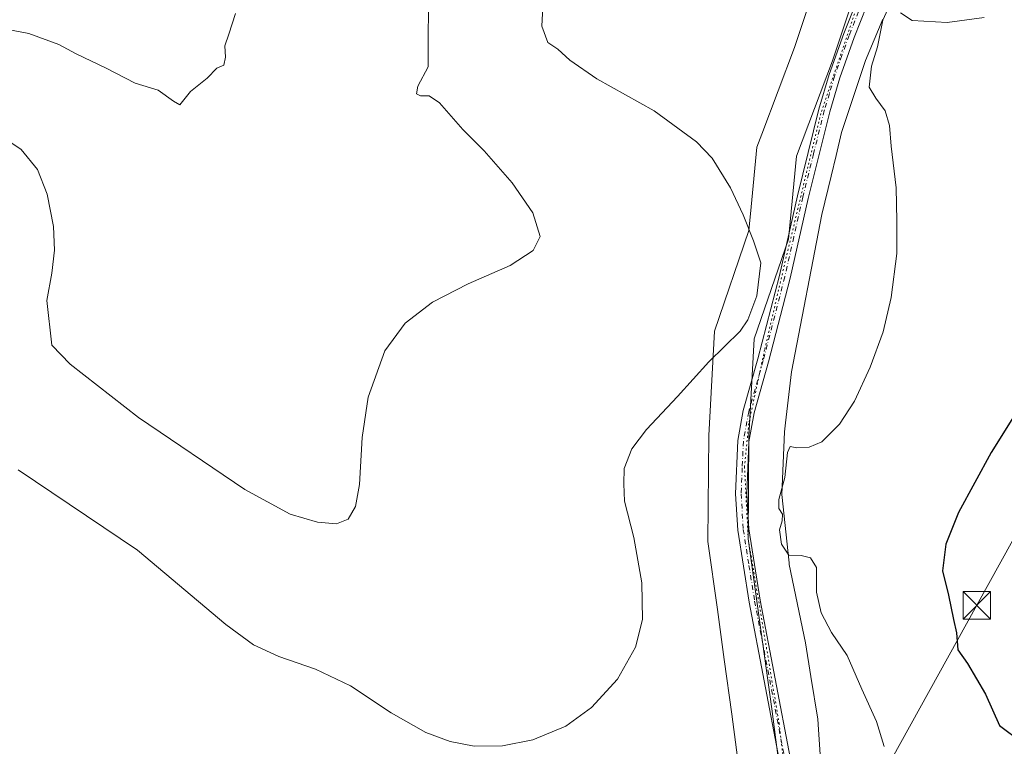
# Model space of a CAD drawing. Units: metres. Extents: x 583599 to 587040, y 4726624 to 4728979.
# Drawn here: x 584068 to 584337, y 4727476 to 4727674 of the extents above; entities that cross this region are included whole.
import ezdxf

# ---------------------------------------------------------------- set-up
doc = ezdxf.new("R2010")
doc.units = ezdxf.units.M
doc.header["$MEASUREMENT"] = 0
doc.linetypes.add('DGN Style 4', pattern=[2.6384748266838614, 1.318413404963828, -0.6592067024819142, 0.001648016756204785, -0.6592067024819142])
doc.linetypes.add('DGN Style 5', pattern=[1.1536117293433497, 0.4944050268614355, -0.6592067024819142])
for name, color, linetype, lineweight in [('Carretera de calzada única Cxs', 7, 'Continuous', 13), ('Carretera de calzada única eje', 7, 'DGN Style 4', 0), ('Corriente natural Cxs', 4, 'Continuous', 13), ('Curva de nivel maestra', 30, 'Continuous', 30), ('Curva de nivel normal', 30, 'Continuous', 0), ('Entidad de ámbito territorial', 7, 'Continuous', 0), ('Entidad de ámbito territorial CxS', 92, 'Continuous', 0), ('Tendido', 6, 'Continuous', 0), ('Torre de tendido puntual', 7, 'Continuous', 0), ('Vía pecuaria CxS', 92, 'Continuous', 13), ('Vía pecuaria eje', 92, 'DGN Style 5', 0)]:
    doc.layers.add(name, color=color, linetype=linetype, lineweight=lineweight)

# ---------------------------------------------------------------- blocks, each defined once
blk = doc.blocks.new('5TTEND')
at = {"layer": 'Corriente natural Cxs', "color": 7, "linetype": 'Continuous', "lineweight": 0}
for p, q in [((-0.375, 0.3754), (0.375, -0.3746)), ((0.3720000000000001, 0.3784000000000001), (-0.3720000000000001, -0.3776))]:
    blk.add_line(p, q, dxfattribs=at)
at = {"layer": 'Corriente natural Cxs', "color": 7, "linetype": 'Continuous', "lineweight": 0, "flags": 128}
blk.add_lwpolyline([(-0.375, -0.3746), (0.375, -0.3746), (0.375, 0.3754), (-0.375, 0.3754), (-0.3720000000000001, -0.3776)], dxfattribs=at)

msp = doc.modelspace()

# ---------------------------------------------------------------- linework, layer by layer
at = {"layer": 'Carretera de calzada única Cxs', "color": 7, "linetype": 'Continuous', "lineweight": 13}
for points in [[(584256.2100999998, 4727402.5101, 515.8125), (584272.0701000001, 4727427.350099999, 516.1165000000037), (584274.0701000001, 4727431.9301, 516.2299999999959), (584275.4600999998, 4727437.190099999, 516.5017999999982), (584276.9200999998, 4727445.1601, 516.6382000000012), (584277.4600999998, 4727450.1501, 516.6432000000059), (584277.4401000004, 4727454.090100001, 516.7516000000032), (584275.0301000001, 4727472.380100001, 517.4600999999967), (584266.8101000004, 4727515.340100001, 517.5684000000037), (584263.6901000004, 4727534.9901, 522.4198000000034), (584263.0900999998, 4727544.9001, 520.2253000000055), (584263.7200999996, 4727559.4001, 517.2832999999955), (584265.2100999998, 4727567.6501, 516.965200000006), (584269.1901000004, 4727581.710100001, 516.8736000000063), (584275.0701000001, 4727604.460100001, 516.921100000007), (584279.9901000002, 4727626.2601, 517.3012000000017), (584285.8800999997, 4727649.950099999, 517.6768000000011), (584288.7001, 4727659.420100001, 517.9903999999951), (584292.6801000005, 4727670.5801, 518.4363000000012), (584297.8300999999, 4727683.630100001, 518.8527999999933)], [(584275.0301000001, 4727472.380100001, 517.4600999999967), (584266.8101000004, 4727515.340100001, 517.5684000000037), (584263.6901000004, 4727534.9901, 522.4198000000034), (584263.0900999998, 4727544.9001, 520.2253000000055), (584263.7200999996, 4727559.4001, 517.2832999999955), (584265.2100999998, 4727567.6501, 516.965200000006), (584269.1901000004, 4727581.710100001, 516.8736000000063), (584275.0701000001, 4727604.460100001, 516.921100000007), (584279.9901000002, 4727626.2601, 517.3012000000017), (584285.8800999997, 4727649.950099999, 517.6768000000011), (584288.7001, 4727659.420100001, 517.9903999999951), (584292.6801000005, 4727670.5801, 518.4363000000012), (584297.8300999999, 4727683.630100001, 518.8527999999933)], [(584300.7301000003, 4727682.670100001, 518.7724000000017), (584295.5301000001, 4727669.5101, 518.3876000000018), (584291.5900999998, 4727658.4801, 518.2024999999994), (584288.8201000001, 4727649.1501, 518.127800000002), (584282.9501, 4727625.5601, 517.7026999999945), (584278.0301000001, 4727603.7401, 517.3178000000044), (584272.1300999997, 4727580.920100001, 517.3222999999998), (584268.1801000005, 4727566.970100001, 517.4070999999967), (584266.7500999998, 4727559.0601, 517.3708999999944), (584266.1401000004, 4727544.920100001, 518.593599999993), (584266.7200999996, 4727535.3201, 519.5513000000064), (584269.8000999996, 4727515.870100001, 517.9752000000008), (584278.0301000001, 4727472.860099999, 517.2565000000031)], [(584300.7301000003, 4727682.670100001, 518.7724000000017), (584295.5301000001, 4727669.5101, 518.3876000000018), (584291.5900999998, 4727658.4801, 518.2024999999994), (584288.8201000001, 4727649.1501, 518.127800000002), (584282.9501, 4727625.5601, 517.7026999999945), (584278.0301000001, 4727603.7401, 517.3178000000044), (584272.1300999997, 4727580.920100001, 517.3222999999998), (584268.1801000005, 4727566.970100001, 517.4070999999967), (584266.7500999998, 4727559.0601, 517.3708999999944), (584266.1401000004, 4727544.920100001, 518.593599999993), (584266.7200999996, 4727535.3201, 519.5513000000064), (584269.8000999996, 4727515.870100001, 517.9752000000008), (584278.0301000001, 4727472.860099999, 517.2565000000031), (584280.4801000003, 4727454.300100001, 517.1071999999986), (584280.5000999998, 4727449.9901, 516.9903999999951), (584279.9301000005, 4727444.720100001, 516.6820000000008), (584278.4301000005, 4727436.520099999, 516.3047999999981), (584276.9501, 4727430.920100001, 516.131899999993), (584274.7600999996, 4727425.9101, 516.1291000000056), (584268.3201000001, 4727415.8201, 516.755799999999)]]:
    msp.add_polyline3d(points, dxfattribs=at)
at = {"layer": 'Carretera de calzada única eje', "color": 7, "linetype": 'DGN Style 4', "lineweight": 0}
msp.add_polyline3d([(584296.6801000005, 4727676.5701, 518.5850000000064), (584294.1051000003, 4727670.045100001, 518.3972999999969), (584292.1350999996, 4727664.530099999, 518.0807999999961), (584290.1451000003, 4727658.950099999, 518.0773999999947), (584288.7351000002, 4727654.215100001, 517.9881000000023), (584287.3501000004, 4727649.550100001, 517.7967000000062), (584284.4051000001, 4727637.7051, 517.8656000000046), (584281.4700999996, 4727625.9101, 517.4841000000015), (584279.0100999996, 4727615.0101, 517.556500000006), (584276.5500999996, 4727604.100099999, 517.1082000000024), (584270.6601, 4727581.315099999, 517.1070000000036), (584266.6951000001, 4727567.3101, 517.2041999999929), (584265.2351000002, 4727559.2301, 517.325800000006), (584264.9200999998, 4727551.9801, 517.3926999999967), (584264.6151000002, 4727544.9101, 519.4070000000065), (584265.2050999999, 4727535.155099999, 520.9964000000036), (584266.7651000004, 4727525.3301, 517.6475000000064), (584268.3051000005, 4727515.6051, 517.7767000000022), (584276.5301000001, 4727472.620100001, 517.2630000000064)], dxfattribs=at)
at = {"layer": 'Curva de nivel maestra', "color": 30, "linetype": 'Continuous', "lineweight": 30, "elevation": 525, "flags": 128}
msp.add_lwpolyline([(584340.4000000004, 4727568.130100001), (584332.9199999999, 4727556.130100001), (584323.9699999997, 4727539.790100001), (584320.5199999996, 4727531.130100001), (584319.6100000005, 4727523.8201), (584321.3200000003, 4727517.2501), (584322.6600000003, 4727510.530099999), (584323.4199999999, 4727506.940099999), (584323.8399999999, 4727502.2401), (584326.4800000004, 4727498.550100001), (584331.4100000003, 4727490.1501), (584335.2400000002, 4727481.6501), (584341.2999999998, 4727477.040100001)], dxfattribs=at)
at = {"layer": 'Curva de nivel normal', "color": 30, "linetype": 'Continuous', "lineweight": 0, "flags": 128}
for points, elevation in [([(584210.5099999999, 4727679.4301), (584210.1699999999, 4727672.610099999), (584211.8099999996, 4727668.1501), (584214.5800000001, 4727666.3201), (584217.8399999999, 4727663.2601), (584225.2000000002, 4727658.1601), (584240.8600000005, 4727649.470100001), (584252.4000000004, 4727641.030099999), (584256.6900000004, 4727636.5001), (584261.7199999997, 4727628.4301), (584265.1500000004, 4727621.0701), (584267.9800000004, 4727613.920100001), (584270.0300000003, 4727607.940099999), (584268.9400000004, 4727598.970100001), (584266.4100000003, 4727592.4001), (584264.3899999997, 4727589.3301), (584255.7599999999, 4727580.9301), (584247.2400000002, 4727571.4301), (584238.7999999998, 4727562.460100001), (584234.7999999998, 4727557.130100001), (584232.6699999999, 4727551.790100001), (584232.5599999996, 4727547.5701), (584232.7599999999, 4727542.9101), (584235.3399999999, 4727532.9901), (584237.5, 4727520.5601), (584237.6600000003, 4727510.600099999), (584235.7400000002, 4727503.0001), (584230.8600000005, 4727494.3101), (584223.7100000001, 4727486.5001), (584216.7100000001, 4727481.440099999), (584207.7100000001, 4727477.6601), (584199.3799999999, 4727476.040100001), (584191.6500000004, 4727476.0001), (584185.0999999996, 4727477.2301), (584178.4900000002, 4727479.7401), (584168.9800000004, 4727485.110099999), (584157.8700000001, 4727492.460100001), (584148.3700000001, 4727496.9801), (584138.2999999998, 4727500.4901), (584131.4000000004, 4727503.6601), (584123.8300000001, 4727509.190099999), (584099.7000000002, 4727529.460100001), (584067.1100000005, 4727551.440099999)], 515), ([(584179.25, 4727678.2501), (584179.1200000001, 4727668.4101), (584179.1600000003, 4727661.460100001), (584176.3200000003, 4727656.200099999), (584175.9100000003, 4727654.100099999), (584176.9900000002, 4727653.5801), (584179.3700000001, 4727653.5801), (584182.2199999997, 4727651.640100001), (584188.6299999999, 4727644.380100001), (584194.3799999999, 4727638.5801), (584202.0899999999, 4727629.8301), (584207.6799999997, 4727621.640100001), (584209.7300000004, 4727615.1601), (584207.8399999999, 4727611.300100001), (584201.54, 4727607.2301), (584190.0700000003, 4727602.220100001), (584180.3399999999, 4727597.2301), (584172.8399999999, 4727591.460100001), (584167.2400000002, 4727583.9101), (584162.7400000002, 4727571.2501), (584161.0499999998, 4727560.2401), (584160.3300000001, 4727547.460100001), (584159.2199999997, 4727541.460100001), (584157.2199999997, 4727537.960100001), (584154.0599999996, 4727536.690099999), (584148.8799999999, 4727537.110099999), (584141.3799999999, 4727539.350099999), (584129.04, 4727546.090100001), (584099.9699999997, 4727565.690099999), (584081.3399999999, 4727580.280099999), (584076.2999999998, 4727585.460100001), (584074.9699999997, 4727597.6501), (584076.3399999999, 4727605.130100001), (584076.9900000002, 4727611.4001), (584076.7100000001, 4727617.880100001), (584075.0499999998, 4727626.7301), (584072.3799999999, 4727633.460100001), (584067.9299999997, 4727638.860099999), (584063.6900000004, 4727641.710100001)], 510), ([(584304.6600000003, 4727677.220100001), (584303.2999999998, 4727674.220100001), (584301.8799999999, 4727666.960100001), (584300.2599999999, 4727661.6601), (584299.5800000001, 4727655.940099999), (584301.4600000001, 4727652.890100001), (584303.9400000004, 4727649.420100001), (584305.1799999997, 4727645.460100001), (584305.6500000004, 4727639.790100001), (584306.9600000001, 4727628.460100001), (584307.1200000001, 4727619.460100001), (584307.1399999997, 4727610.460100001), (584305.6299999999, 4727598.460100001), (584303.4400000004, 4727589.130100001), (584299.9000000004, 4727579.460100001), (584295.5700000003, 4727570.190099999), (584291.4600000001, 4727563.860099999), (584286.7000000002, 4727559.100099999), (584283.2000000002, 4727557.5801), (584279.7999999998, 4727557.460100001), (584278.0300000003, 4727557.7601), (584277.3099999996, 4727556.130100001), (584276.5800000001, 4727549.340100001), (584274.9199999999, 4727543.3201), (584274.9100000003, 4727540.840100001), (584275.9400000004, 4727539.340100001), (584275.8499999996, 4727537.460100001), (584275.1399999997, 4727535.050100001), (584275.6200000001, 4727531.130100001), (584277.6399999997, 4727528.100099999), (584281.0599999996, 4727528.0001), (584283.5599999996, 4727527.4301), (584285.25, 4727524.7501), (584285.2300000004, 4727518.020099999), (584286.5199999996, 4727512.350099999), (584289.3300000001, 4727506.9901), (584293.6299999999, 4727500.720100001), (584297.5899999999, 4727491.5801), (584301.6399999997, 4727482.710100001), (584303.6900000004, 4727475.920100001)], 520), ([(584331.0199999996, 4727674.9101), (584320.9199999999, 4727673.590100001), (584311.3799999999, 4727674.100099999), (584308.1399999997, 4727676.210100001)], 520), ([(584126.4600000001, 4727676.030099999), (584124.6600000003, 4727670.390100001), (584123.5199999996, 4727667.220100001), (584123.7400000002, 4727664.1501), (584123.2599999999, 4727661.920100001), (584121.4100000003, 4727661.100099999), (584118.7100000001, 4727658.370100001), (584114.1799999997, 4727654.720100001), (584111.29, 4727651.0601), (584109.5199999996, 4727652.0801), (584105.3600000005, 4727655.140100001), (584099.0999999996, 4727657.030099999), (584091.0999999996, 4727661.090100001), (584082.9199999999, 4727665.0601), (584078.2100000001, 4727667.5701), (584070, 4727670.5801), (584057.54, 4727672.970100001)], 505)]:
    msp.add_lwpolyline(points, dxfattribs=dict(at, elevation=elevation))
at = {"layer": 'Entidad de ámbito territorial', "color": 7, "linetype": 'Continuous', "lineweight": 0, "flags": 128}
msp.add_lwpolyline([(584178.5939999997, 4727256.195), (584186.2189999999, 4727275.741999999), (584192.0360000017, 4727290.974000001), (584201.0260000017, 4727305.819000001), (584211.7900000013, 4727320.153999999), (584219.1090000008, 4727332.081000002), (584225.1540000007, 4727343.375000002), (584236.609000002, 4727366.090999999), (584253.478, 4727400.608999998), (584256.4240000009, 4727404.287000002), (584264.8820000011, 4727415.705000003), (584274.3980000013, 4727433.216000001), (584276.7770000007, 4727446.801999999), (584277.2050000001, 4727453.787000002), (584272.9810000005, 4727486.181), (584266.5670000004, 4727532.549000002), (584266.7570000003, 4727560.490999999), (584268.2090000008, 4727587.160000003), (584277.5370000007, 4727614.452000001), (584279.7230000015, 4727637.056000001), (584289.5500000011, 4727663.077000001), (584298.8830000015, 4727691.004000002)], dxfattribs=at)
msp.add_lwpolyline([(584178.5939999997, 4727256.195), (584186.2189999999, 4727275.741999999), (584192.0360000017, 4727290.974000001), (584201.0260000017, 4727305.819000001), (584211.7900000013, 4727320.153999999), (584219.1090000008, 4727332.081000002), (584225.1540000007, 4727343.375000002), (584236.609000002, 4727366.090999999), (584253.478, 4727400.608999998), (584256.4240000009, 4727404.287000002), (584264.8820000011, 4727415.705000003), (584274.3980000013, 4727433.216000001), (584276.7770000007, 4727446.801999999), (584277.2050000001, 4727453.787000002), (584272.9810000005, 4727486.181), (584266.5670000004, 4727532.549000002), (584266.7570000003, 4727560.490999999), (584268.2090000008, 4727587.160000003), (584277.5370000007, 4727614.452000001), (584279.7230000015, 4727637.056000001), (584289.5500000011, 4727663.077000001), (584298.8830000015, 4727691.004000002)], dxfattribs=at)
at = {"layer": 'Entidad de ámbito territorial CxS', "color": 92, "linetype": 'Continuous', "lineweight": 0, "flags": 128}
for points in [[(584178.593999999, 4727256.194999999), (584186.2189999993, 4727275.742000001), (584192.0360000011, 4727290.974000001), (584201.0259999988, 4727305.819), (584211.7900000009, 4727320.153999999), (584219.1090000002, 4727332.081000002), (584225.1540000001, 4727343.375000001), (584236.6089999992, 4727366.090999999), (584253.4779999994, 4727400.608999999), (584256.4240000002, 4727404.287000001), (584264.8820000006, 4727415.705000001), (584274.3980000007, 4727433.216), (584276.7770000001, 4727446.801999998), (584277.2049999996, 4727453.787000001), (584272.9809999999, 4727486.181), (584266.5669999998, 4727532.549000001), (584266.757, 4727560.490999999), (584268.2090000003, 4727587.160000001), (584277.5370000001, 4727614.452000001), (584279.7230000009, 4727637.056), (584289.5500000005, 4727663.077000001), (584298.883000001, 4727691.004000001)], [(584298.883000001, 4727691.004000001), (584289.5500000005, 4727663.077000001), (584279.7230000009, 4727637.056), (584277.5370000001, 4727614.452000001), (584268.2090000003, 4727587.160000001), (584266.757, 4727560.490999999), (584266.5669999998, 4727532.549000001), (584272.9809999999, 4727486.181), (584277.2049999996, 4727453.787000001), (584276.7770000001, 4727446.801999998), (584274.3980000007, 4727433.216), (584264.8820000006, 4727415.705000001), (584256.4240000002, 4727404.287000001), (584253.4779999994, 4727400.608999999), (584236.6089999992, 4727366.090999999), (584225.1540000001, 4727343.375000001), (584219.1090000002, 4727332.081000002), (584211.7900000009, 4727320.153999999), (584201.0259999988, 4727305.819), (584192.0360000011, 4727290.974000001), (584186.2189999993, 4727275.742000001), (584178.593999999, 4727256.194999999)]]:
    msp.add_lwpolyline(points, dxfattribs=at)
at = {"layer": 'Tendido', "color": 6, "linetype": 'Continuous', "lineweight": 0}
msp.add_polyline3d([(584589.5999999996, 4727987.980000001, 532.6233999999968), (584534.5703999996, 4727888.143400001, 532.0489999999991), (584472.8181999996, 4727776.256300001, 534.4707999999955), (584381.9211999997, 4727609.9473, 534.4814000000042), (584329.0044, 4727514.432600001, 528.6738999999943), (584269.0499999998, 4727406.230000001, 516.9235999999946)], dxfattribs=at)
at = {"layer": 'Vía pecuaria CxS', "color": 92, "linetype": 'Continuous', "lineweight": 13}
for points in [[(584266.165, 4727453.433, 519.789499999999), (584262.0789999999, 4727484.716, 517.7866999999969), (584260.0144999997, 4727499.641100001, 517.0132000000012), (584258.1284999996, 4727513.2755, 516.5696000000025), (584255.5619999999, 4727531.83, 518.0476000000053), (584255.7589999996, 4727560.828000001, 516.111699999994), (584257.3080000002, 4727589.278000001, 514.4122999999963), (584266.7120000003, 4727616.791999999, 514.9581999999937), (584267.3370000003, 4727623.254699999, 515.2749999999943), (584268.915, 4727639.572000001, 516.1150000000052), (584270.2580000004, 4727643.1283, 516.4078000000009), (584279.1840000004, 4727666.765000001, 518.6347999999998), (584288.1459999997, 4727693.581, 520.6622999999963)], [(584266.165, 4727453.433, 519.789499999999), (584262.0789999999, 4727484.716, 517.7866999999969), (584260.0144999997, 4727499.641100001, 517.0132000000012), (584258.1284999996, 4727513.2755, 516.5696000000025), (584255.5619999999, 4727531.83, 518.0476000000053), (584255.7589999996, 4727560.828000001, 516.111699999994), (584257.3080000002, 4727589.278000001, 514.4122999999963), (584266.7120000003, 4727616.791999999, 514.9581999999937), (584267.3370000003, 4727623.254699999, 515.2749999999943), (584268.915, 4727639.572000001, 516.1150000000052), (584270.2580000004, 4727643.1283, 516.4078000000009), (584279.1840000004, 4727666.765000001, 518.6347999999998), (584288.1459999997, 4727693.581, 520.6622999999963)], [(584303.3289999999, 4727674.452, 519.6993999999977), (584298.5700000003, 4727663.186000001, 519.2407999999997), (584292.0539999995, 4727643.505000001, 519.118100000007), (584290.5499999998, 4727637.264799999, 519.1594999999943), (584289.1956000002, 4727631.645400001, 518.8013000000064), (584286.6619999995, 4727621.132999999, 518.6600999999937), (584278.409, 4727578.181, 518.7547999999952), (584276.7869999995, 4727564.230000001, 519.327900000004), (584276.5010000002, 4727561.777000001, 519.3744000000006), (584275.7599999999, 4727544.66, 520.9986000000063), (584277.7240000004, 4727526.064999999, 524.6306999999942), (584277.7790000001, 4727525.543, 524.1670000000013), (584282.1880000001, 4727504.186000001, 519.2516999999935), (584283.6929000001, 4727494.979800001, 519.1971000000049), (584285.5970000001, 4727483.331, 518.974000000002), (584285.7873000001, 4727480.515100001, 518.9018999999971), (584286.7999999998, 4727465.527000001, 518.6049000000058)], [(584303.3289999999, 4727674.452, 519.6993999999977), (584298.5700000003, 4727663.186000001, 519.2407999999997), (584292.0539999995, 4727643.505000001, 519.118100000007), (584290.5499999998, 4727637.264799999, 519.1594999999943), (584289.1956000002, 4727631.645400001, 518.8013000000064), (584286.6619999995, 4727621.132999999, 518.6600999999937), (584278.409, 4727578.181, 518.7547999999952), (584276.7869999995, 4727564.230000001, 519.327900000004), (584276.5010000002, 4727561.777000001, 519.3744000000006), (584275.7599999999, 4727544.66, 520.9986000000063), (584277.7240000004, 4727526.064999999, 524.6306999999942), (584277.7790000001, 4727525.543, 524.1670000000013), (584282.1880000001, 4727504.186000001, 519.2516999999935), (584283.6929000001, 4727494.979800001, 519.1971000000049), (584285.5970000001, 4727483.331, 518.974000000002), (584285.7873000001, 4727480.515100001, 518.9018999999971), (584286.7999999998, 4727465.527000001, 518.6049000000058)]]:
    msp.add_polyline3d(points, dxfattribs=at)
at = {"layer": 'Vía pecuaria eje', "color": 92, "linetype": 'DGN Style 5', "lineweight": 0}
msp.add_polyline3d([(584298.2022000002, 4727683.5715, 518.840400000001), (584286.3945000004, 4727648.739, 517.7232999999978), (584276.9484000001, 4727609.577, 517.189400000003), (584271.0445999998, 4727584.1906, 517.0222000000067), (584266.7152000006, 4727564.117699999, 517.3145999999979), (584265.5344000002, 4727552.3101, 517.3846000000049), (584266.5669999998, 4727532.549000001, 519.1521000000066), (584274.9804999996, 4727482.251499999, 517.5731999999989), (584277.7356000004, 4727459.029800001, 516.8323999999993), (584277.5388000002, 4727442.302400001, 516.3582000000024), (584273.4062000001, 4727428.920399999, 516.1232000000019), (584263.3696999997, 4727411.4057, 515.9661999999954), (584261.6613999996, 4727408.5659, 515.8947000000044)], dxfattribs=at)

# ---------------------------------------------------------------- block references
at = {"layer": 'Torre de tendido puntual', "color": 7, "linetype": 'Continuous', "lineweight": 0, "xscale": 10, "yscale": 10, "zscale": 10}
msp.add_blockref('5TTEND', (584329.0044, 4727514.432600001, 528.6738999999943), dxfattribs=at)

doc.saveas('drawing.dxf')
